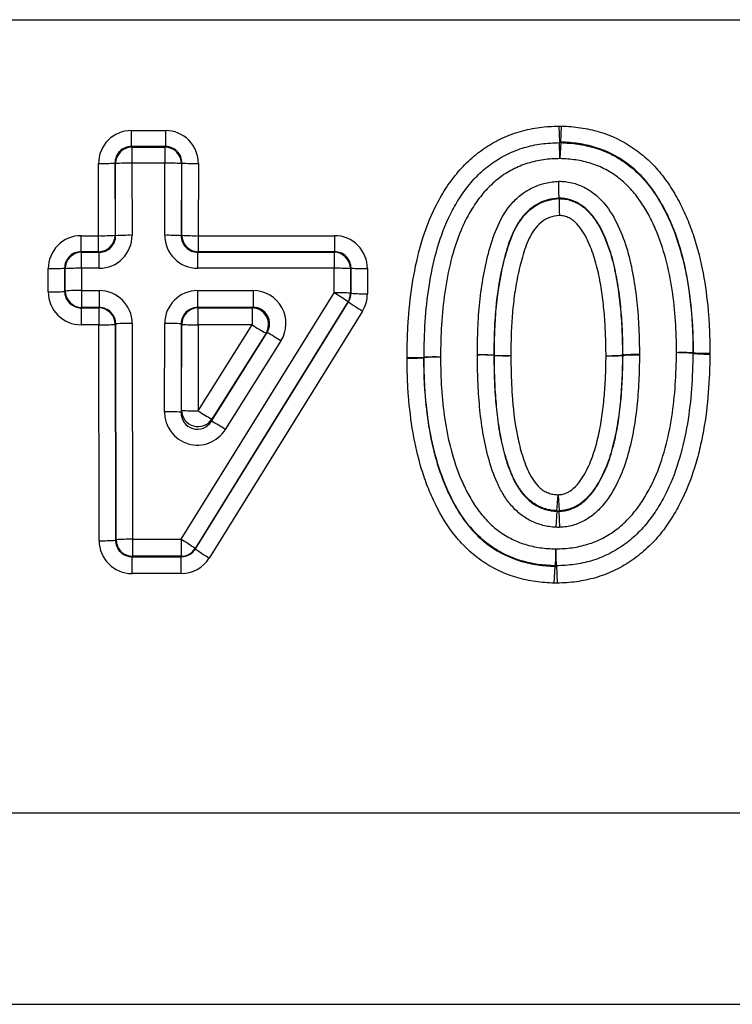
# Paper-space layout '_Bottom' of a CAD drawing. Units: inches. Extents: x -19.7 to 19.7, y -11.7 to 11.7.
# Drawn here: x -7.1 to -5.7, y -2.1 to -0.3 of the extents above; entities that cross this region are included whole.
import ezdxf

# ---------------------------------------------------------------- set-up
doc = ezdxf.new("R2010")
doc.units = ezdxf.units.IN
doc.header["$MEASUREMENT"] = 0

psp = doc.layouts.new('_Bottom')

# ---------------------------------------------------------------- linework, layer by layer
at = {"color": 7, "linetype": 'Continuous', "lineweight": 25}
for p, q in [((-8.6929, -0.2552), (-3.3071, -0.2552)), ((-6.862, -0.4654), (-6.7973, -0.4654)), ((-6.862, -0.4958), (-6.862, -0.4654)), ((-6.7973, -0.4654), (-6.7973, -0.4958)), ((-6.051, -0.4569), (-6.05, -0.4873)), ((-6.0475, -0.4873), (-6.0459, -0.4569)), ((-6.862, -0.4958), (-6.8609, -0.4969)), ((-6.7973, -0.4958), (-6.862, -0.4958)), ((-6.8609, -0.4969), (-6.8609, -0.5273)), ((-6.8609, -0.4969), (-6.7984, -0.4969)), ((-6.7984, -0.4969), (-6.7973, -0.4958)), ((-6.7984, -0.4969), (-6.7984, -0.5273)), ((-6.05, -0.4883), (-6.05, -0.4873)), ((-6.0491, -0.5187), (-6.05, -0.4883)), ((-6.0475, -0.4884), (-6.0491, -0.5187)), ((-6.0475, -0.4873), (-6.0475, -0.4884)), ((-6.9241, -0.6648), (-6.9243, -0.5279)), ((-6.8931, -0.5271), (-6.8929, -0.6639)), ((-6.8921, -0.5281), (-6.8931, -0.5271)), ((-6.8919, -0.6649), (-6.8921, -0.5281)), ((-6.8609, -0.5273), (-6.8607, -0.6641)), ((-6.7984, -0.5273), (-6.8609, -0.5273)), ((-6.7986, -0.6641), (-6.7984, -0.5273)), ((-6.7672, -0.5281), (-6.7674, -0.6649)), ((-6.7662, -0.5271), (-6.7672, -0.5281)), ((-6.7664, -0.6639), (-6.7662, -0.5271)), ((-6.735, -0.5279), (-6.7352, -0.6648)), ((-6.0507, -0.5944), (-6.0507, -0.5935)), ((-6.9575, -0.6648), (-6.9241, -0.6648)), ((-6.9575, -0.6952), (-6.9575, -0.6648)), ((-6.9241, -0.6952), (-6.9241, -0.6648)), ((-6.8929, -0.6639), (-6.8919, -0.6649)), ((-6.7674, -0.6649), (-6.7664, -0.6639)), ((-6.7352, -0.6648), (-6.4765, -0.6648)), ((-6.7352, -0.6648), (-6.7352, -0.6952)), ((-6.4765, -0.6648), (-6.4765, -0.6952)), ((-6.9575, -0.6952), (-6.9565, -0.6962)), ((-6.9241, -0.6952), (-6.9575, -0.6952)), ((-6.9565, -0.7266), (-6.9565, -0.6962)), ((-6.9565, -0.6962), (-6.923, -0.6962)), ((-6.923, -0.6962), (-6.9241, -0.6952)), ((-6.923, -0.7266), (-6.923, -0.6962)), ((-6.7352, -0.6952), (-6.7363, -0.6962)), ((-6.7363, -0.6962), (-6.7363, -0.7266)), ((-6.7363, -0.6962), (-6.4776, -0.6962)), ((-6.4765, -0.6952), (-6.7352, -0.6952)), ((-6.4776, -0.6962), (-6.4765, -0.6952)), ((-6.4776, -0.6962), (-6.4776, -0.7266)), ((-7.0198, -0.7715), (-7.0199, -0.7273)), ((-6.9887, -0.7264), (-6.9886, -0.7707)), ((-6.9877, -0.7274), (-6.9887, -0.7264)), ((-6.9876, -0.7697), (-6.9877, -0.7274)), ((-6.9565, -0.7266), (-6.9564, -0.7689)), ((-6.923, -0.7266), (-6.9565, -0.7266)), ((-6.4776, -0.7266), (-6.7363, -0.7266)), ((-6.4776, -0.773), (-6.4776, -0.7266)), ((-6.4454, -0.7264), (-6.4464, -0.7274)), ((-6.4464, -0.7274), (-6.4464, -0.7738)), ((-6.4454, -0.7741), (-6.4454, -0.7264)), ((-6.4142, -0.7273), (-6.4142, -0.7749)), ((-6.9886, -0.7707), (-6.9876, -0.7697)), ((-6.9564, -0.7689), (-6.923, -0.7689)), ((-6.9564, -0.7689), (-6.9564, -0.8009)), ((-6.923, -0.7689), (-6.923, -0.8009)), ((-6.7678, -1.2405), (-6.4776, -0.773)), ((-6.7363, -0.7689), (-6.6313, -0.7689)), ((-6.7363, -0.7689), (-6.7363, -0.8009)), ((-6.6313, -0.7689), (-6.6313, -0.8009)), ((-6.4464, -0.7738), (-6.4454, -0.7741)), ((-6.9564, -0.8009), (-6.9573, -0.8018)), ((-6.9573, -0.8018), (-6.9239, -0.8018)), ((-6.9573, -0.8018), (-6.9573, -0.8338)), ((-6.923, -0.8009), (-6.9564, -0.8009)), ((-6.9239, -0.8018), (-6.923, -0.8009)), ((-6.9239, -0.8018), (-6.9239, -0.8338)), ((-6.4511, -0.7902), (-6.7413, -1.2578)), ((-6.7407, -1.2587), (-6.4501, -0.7905)), ((-6.6313, -0.8009), (-6.7363, -0.8009)), ((-6.7363, -0.8009), (-6.7354, -0.8018)), ((-6.7354, -0.8018), (-6.633, -0.8018)), ((-6.7354, -0.8338), (-6.7354, -0.8018)), ((-6.633, -0.8018), (-6.6313, -0.8009)), ((-6.633, -0.8018), (-6.633, -0.8338)), ((-6.4501, -0.7905), (-6.4511, -0.7902)), ((-6.4236, -0.8077), (-6.7142, -1.276)), ((-6.9239, -0.8338), (-6.9573, -0.8338)), ((-6.9233, -1.2432), (-6.9239, -0.8338)), ((-6.8917, -0.832), (-6.8927, -0.833)), ((-6.8927, -0.833), (-6.8921, -1.2423)), ((-6.8911, -1.2414), (-6.8917, -0.832)), ((-6.8605, -0.8312), (-6.8599, -1.2405)), ((-6.799, -0.9987), (-6.7988, -0.8312)), ((-6.7676, -0.832), (-6.7678, -0.9995)), ((-6.7666, -0.833), (-6.7676, -0.832)), ((-6.7668, -0.9961), (-6.7666, -0.833)), ((-6.7354, -0.8338), (-6.7356, -0.9969)), ((-6.7356, -0.9969), (-6.633, -0.8338)), ((-6.633, -0.8338), (-6.7354, -0.8338)), ((-6.7102, -1.0163), (-6.6047, -0.8486)), ((-6.6066, -0.8496), (-6.7092, -1.0127)), ((-6.6047, -0.8486), (-6.6066, -0.8496)), ((-6.5783, -0.8644), (-6.6838, -1.0322)), ((-6.3078, -0.8954), (-6.3068, -0.8954)), ((-6.3068, -0.8961), (-6.3078, -0.8961)), ((-6.1743, -0.8915), (-6.1733, -0.8915)), ((-6.1733, -0.8917), (-6.1743, -0.8917)), ((-6.1733, -0.8915), (-6.1733, -0.8917)), ((-5.9304, -0.8913), (-5.9294, -0.8913)), ((-5.9294, -0.892), (-5.9304, -0.892)), ((-5.7967, -0.887), (-5.7957, -0.887)), ((-5.7957, -0.888), (-5.7967, -0.888)), ((-6.7678, -0.9995), (-6.7668, -0.9961)), ((-6.7092, -1.0127), (-6.7102, -1.0163)), ((-6.0547, -1.1863), (-6.0526, -1.156)), ((-6.0526, -1.156), (-6.0508, -1.1864)), ((-6.0547, -1.1874), (-6.0568, -1.2177)), ((-6.0547, -1.1874), (-6.0547, -1.1863)), ((-6.0491, -1.2178), (-6.0508, -1.1874)), ((-6.8921, -1.2423), (-6.8911, -1.2414)), ((-6.8599, -1.2405), (-6.8599, -1.2726)), ((-6.8599, -1.2405), (-6.7678, -1.2405)), ((-6.7678, -1.2405), (-6.7678, -1.2726)), ((-6.7413, -1.2578), (-6.7407, -1.2587)), ((-6.0568, -1.2588), (-6.0584, -1.2908)), ((-6.0555, -1.2908), (-6.0568, -1.2588)), ((-6.8599, -1.2726), (-6.8608, -1.2735)), ((-6.8608, -1.2735), (-6.7673, -1.2735)), ((-6.8608, -1.3055), (-6.8608, -1.2735)), ((-6.7678, -1.2726), (-6.8599, -1.2726)), ((-6.7673, -1.2735), (-6.7678, -1.2726)), ((-6.7673, -1.3055), (-6.7673, -1.2735)), ((-6.7673, -1.3055), (-6.8608, -1.3055)), ((-6.06, -1.3237), (-6.0584, -1.2917)), ((-6.0584, -1.2917), (-6.0584, -1.2908)), ((-6.0555, -1.2908), (-6.0555, -1.2917)), ((-6.0555, -1.2917), (-6.0542, -1.3237)), ((-3.1492, -1.7597), (-8.8508, -1.7597)), ((-9.9, -2.1223), (9.9, -2.1223))]:
    psp.add_line(p, q, dxfattribs=at)
at = {"color": 7, "linetype": 'Continuous', "lineweight": 25, "flags": 128}
psp.add_lwpolyline([(-6.0508, -1.1864), (-6.0508, -1.1871), (-6.0508, -1.1874)], dxfattribs=at)
at = {"color": 7, "linetype": 'Continuous', "lineweight": 25}
for centre, radius, start, end in [((-6.862, -0.5277), 0.0623, 89.9991, 180.1584), ((-6.7973, -0.5277), 0.0623, 359.8416, 90.0009), ((-6.8621, -0.5268), 0.031, 89.8155, 180.4995), ((-6.8608, -0.5282), 0.0313, 90.1836, 179.8164), ((-6.7985, -0.5282), 0.0313, 0.1836, 89.8164), ((-6.7972, -0.5268), 0.031, 359.5005, 90.1845), ((-6.0491, -0.5196), 0.0313, 87.067, 91.7628), ((-6.9175, -0.1916), 0.3363, 268.8417, 274.1614), ((-6.8677, -0.8635), 0.3363, 88.8417, 94.1614), ((-6.7916, -0.8635), 0.3363, 85.8386, 91.1583), ((-6.7418, -0.1916), 0.3363, 265.8386, 271.1583), ((-6.9575, -0.7271), 0.0623, 89.9991, 180.1584), ((-6.9242, -0.6638), 0.0313, 270.1836, 359.8164), ((-6.9173, -0.3285), 0.3363, 268.8417, 274.1614), ((-6.923, -0.6643), 0.0623, 269.9991, 0.1584), ((-6.9229, -0.6652), 0.031, 269.8155, 0.4995), ((-6.8675, -1.0004), 0.3363, 88.8417, 94.1614), ((-6.7363, -0.6643), 0.0623, 179.8416, 270.0009), ((-6.7918, -1.0004), 0.3363, 85.8386, 91.1583), ((-6.7364, -0.6652), 0.031, 179.5005, 270.1845), ((-6.7351, -0.6638), 0.0313, 180.1836, 269.8164), ((-6.742, -0.3285), 0.3363, 265.8386, 271.1583), ((-6.4765, -0.7271), 0.0623, 359.8416, 90.0009), ((-6.9576, -0.7262), 0.031, 89.8155, 180.4995), ((-6.9564, -0.7275), 0.0313, 90.1836, 179.8164), ((-6.4777, -0.7275), 0.0313, 0.1836, 89.8164), ((-6.4764, -0.7262), 0.031, 359.5005, 90.1845), ((-7.0131, -0.391), 0.3363, 268.8417, 274.1614), ((-6.9633, -1.0629), 0.3363, 88.8417, 94.1614), ((-6.4708, -1.0629), 0.3363, 85.8386, 91.1583), ((-6.421, -0.391), 0.3363, 265.8386, 271.1583), ((-7.013, -0.4352), 0.3363, 268.8417, 274.1614), ((-6.9574, -0.7714), 0.0624, 180.1045, 270.0525), ((-6.9575, -0.7706), 0.0311, 180.0258, 270.2883), ((-6.9632, -1.1051), 0.3363, 88.8417, 94.1614), ((-6.9563, -0.7696), 0.0313, 180.1836, 269.8164), ((-6.9229, -0.8313), 0.0624, 0.1045, 90.0525), ((-6.7364, -0.8313), 0.0624, 89.9474, 179.9062), ((-6.6311, -0.8312), 0.0624, 327.8365, 90.2041), ((-6.4708, -1.1093), 0.3363, 85.8386, 91.1583), ((-6.6834, -1.1188), 0.4024, 54.7306, 59.2375), ((-6.4777, -0.7738), 0.0313, 328.2889, 359.9546), ((-6.4766, -0.774), 0.0311, 328.0516, 359.8775), ((-6.421, -0.4386), 0.3363, 265.8386, 271.1583), ((-6.4767, -0.7748), 0.0624, 328.1702, 359.9161), ((-6.924, -0.8331), 0.0313, 0.1836, 89.8164), ((-6.9228, -0.832), 0.0311, 0.0258, 90.2883), ((-6.7365, -0.832), 0.0311, 89.7116, 179.9849), ((-6.7353, -0.8331), 0.0313, 90.1836, 179.827), ((-6.6332, -0.8331), 0.0313, 328.1639, 89.592), ((-6.6309, -0.8319), 0.0311, 327.5126, 90.8127), ((-6.2178, -0.4619), 0.4024, 234.7306, 239.2375), ((-6.9171, -0.4975), 0.3363, 268.8417, 274.1614), ((-6.8673, -1.1675), 0.3363, 88.8417, 94.1614), ((-6.7919, -1.1675), 0.3363, 85.8492, 91.169), ((-6.7423, -0.4975), 0.3363, 265.8492, 271.169), ((-6.4192, -0.5074), 0.3902, 236.7835, 241.3043), ((-6.792, -1.1909), 0.3902, 56.7835, 61.3043), ((-6.3273, -0.5597), 0.3362, 268.006, 273.3258), ((-6.3353, -0.5608), 0.3365, 269.3613, 274.6805), ((-6.2873, -1.231), 0.3362, 88.006, 93.3258), ((-6.2794, -1.2315), 0.3365, 89.3613, 94.6805), ((-6.2755, -0.8958), 0.0313, 179.1658, 180.5179), ((-6.1983, -1.227), 0.3363, 85.9033, 91.2231), ((-6.1961, -1.2273), 0.3363, 86.2691, 91.5891), ((-6.1492, -0.556), 0.3363, 265.9032, 271.2231), ((-6.1514, -0.5561), 0.3363, 266.2691, 271.5891), ((-5.9582, -0.5559), 0.3365, 269.4153, 274.7344), ((-5.9507, -0.5564), 0.3362, 268.1373, 273.4572), ((-5.9617, -0.8916), 0.0313, 359.2971, 0.572), ((-5.9017, -1.2266), 0.3365, 89.4153, 94.7344), ((-5.9092, -1.2276), 0.3362, 88.1373, 93.4572), ((-5.8171, -1.2227), 0.3362, 86.5303, 91.8502), ((-5.8277, -1.2232), 0.3366, 84.721, 90.039), ((-5.828, -0.8874), 0.0313, 358.883, 0.6897), ((-5.7754, -0.5514), 0.3362, 266.5303, 271.8502), ((-5.7647, -0.5528), 0.3366, 264.721, 270.039), ((-6.7368, -0.9996), 0.0622, 179.1869, 328.4217), ((-6.7921, -1.335), 0.3363, 85.8492, 91.169), ((-6.737, -1.001), 0.0308, 177.3597, 330.091), ((-6.7354, -0.9955), 0.0314, 181.1124, 326.6541), ((-6.7425, -0.6606), 0.3363, 265.8492, 271.169), ((-6.5219, -0.6705), 0.3902, 236.7835, 241.3043), ((-6.8976, -1.3586), 0.3902, 56.7835, 61.3043), ((-6.0526, -1.1551), 0.0313, 266.1602, 273.2441), ((-6.9165, -0.9069), 0.3363, 268.8417, 274.1614), ((-6.8609, -1.243), 0.0624, 180.1045, 270.0525), ((-6.861, -1.2423), 0.0311, 180.0258, 270.2883), ((-6.8667, -1.5768), 0.3363, 88.8417, 94.1614), ((-6.8598, -1.2413), 0.0313, 180.1836, 269.8164), ((-6.9736, -1.5863), 0.4024, 54.7306, 59.2375), ((-6.7678, -1.2413), 0.0313, 270.0926, 328.1508), ((-6.7672, -1.2423), 0.0312, 269.8836, 328.1849), ((-6.5084, -0.9302), 0.4024, 234.7306, 239.2375), ((-6.7673, -1.243), 0.0625, 269.9893, 328.1667), ((-6.0568, -1.2595), 0.0313, 267.0597, 272.3438)]:
    psp.add_arc(centre, radius, start, end, dxfattribs=at)
for points, knots in [([(-6.339, -0.8957), (-6.3388, -0.8835), (-6.3387, -0.8712), (-6.3379, -0.8467), (-6.3373, -0.8344), (-6.3346, -0.7978), (-6.3319, -0.7735), (-6.3238, -0.7251), (-6.3185, -0.7009), (-6.3046, -0.654), (-6.296, -0.6311), (-6.2794, -0.5982), (-6.2733, -0.5874), (-6.2599, -0.5666), (-6.2527, -0.5567), (-6.237, -0.5377), (-6.2285, -0.5287), (-6.2101, -0.5121), (-6.2005, -0.5046), (-6.1802, -0.4911), (-6.1696, -0.4851), (-6.1473, -0.4747), (-6.1355, -0.4704), (-6.1119, -0.4636), (-6.0999, -0.461), (-6.0757, -0.4578), (-6.0633, -0.4573), (-6.051, -0.4569)], [0, 0, 0, 0, 0.0625, 0.0625, 0.125, 0.125, 0.25, 0.25, 0.375, 0.375, 0.5, 0.5, 0.5625, 0.5625, 0.625, 0.625, 0.6875, 0.6875, 0.75, 0.75, 0.8125, 0.8125, 0.875, 0.875, 0.9375, 0.9375, 1, 1, 1, 1]), ([(-6.0459, -0.4569), (-6.0338, -0.4575), (-6.0218, -0.4583), (-5.998, -0.4617), (-5.9863, -0.4643), (-5.9514, -0.4748), (-5.9299, -0.485), (-5.9002, -0.5053), (-5.8907, -0.5129), (-5.8731, -0.5293), (-5.865, -0.5381), (-5.8499, -0.5566), (-5.843, -0.5664), (-5.8302, -0.5869), (-5.8244, -0.5975), (-5.8137, -0.619), (-5.8088, -0.6299), (-5.7999, -0.6522), (-5.796, -0.6636), (-5.7854, -0.6982), (-5.78, -0.7215), (-5.7718, -0.7684), (-5.7691, -0.792), (-5.7663, -0.8277), (-5.7656, -0.8396), (-5.7648, -0.8635), (-5.7646, -0.8755), (-5.7645, -0.8875)], [0, 0, 0, 0, 0.0625, 0.0625, 0.125, 0.125, 0.25, 0.25, 0.3125, 0.3125, 0.375, 0.375, 0.4375, 0.4375, 0.5, 0.5, 0.5625, 0.5625, 0.625, 0.625, 0.75, 0.75, 0.875, 0.875, 0.9375, 0.9375, 1, 1, 1, 1]), ([(-6.3068, -0.8954), (-6.3065, -0.8729), (-6.3061, -0.8504), (-6.3031, -0.8056), (-6.3007, -0.7832), (-6.2938, -0.7387), (-6.2892, -0.7167), (-6.2774, -0.6736), (-6.27, -0.6524), (-6.2558, -0.6216), (-6.2505, -0.6116), (-6.2389, -0.5923), (-6.2326, -0.583), (-6.2189, -0.5651), (-6.2113, -0.5566), (-6.1952, -0.5409), (-6.1866, -0.5338), (-6.1684, -0.5209), (-6.1587, -0.5151), (-6.1383, -0.5051), (-6.1277, -0.501), (-6.1063, -0.4946), (-6.0953, -0.4922), (-6.0728, -0.4891), (-6.0614, -0.4887), (-6.05, -0.4883)], [0, 0, 0, 0, 0.125, 0.125, 0.25, 0.25, 0.375, 0.375, 0.5, 0.5, 0.5625, 0.5625, 0.625, 0.625, 0.6875, 0.6875, 0.75, 0.75, 0.8125, 0.8125, 0.875, 0.875, 0.9375, 0.9375, 1, 1, 1, 1]), ([(-5.7957, -0.887), (-5.7958, -0.876), (-5.796, -0.865), (-5.7966, -0.8431), (-5.7972, -0.8321), (-5.7997, -0.7994), (-5.802, -0.7777), (-5.809, -0.7345), (-5.8138, -0.7131), (-5.8229, -0.6813), (-5.8263, -0.6707), (-5.8339, -0.65), (-5.8382, -0.6398), (-5.8475, -0.6199), (-5.8526, -0.6101), (-5.8637, -0.591), (-5.8698, -0.5817), (-5.8831, -0.5641), (-5.8903, -0.5558), (-5.9058, -0.5403), (-5.9143, -0.533), (-5.9412, -0.5136), (-5.9608, -0.5039), (-5.9927, -0.4941), (-6.0035, -0.4917), (-6.0253, -0.4885), (-6.0364, -0.4878), (-6.0475, -0.4873)], [0, 0, 0, 0, 0.0625, 0.0625, 0.125, 0.125, 0.25, 0.25, 0.375, 0.375, 0.4375, 0.4375, 0.5, 0.5, 0.5625, 0.5625, 0.625, 0.625, 0.6875, 0.6875, 0.75, 0.75, 0.875, 0.875, 0.9375, 0.9375, 1, 1, 1, 1]), ([(-6.0475, -0.4884), (-6.0365, -0.4889), (-6.0255, -0.4895), (-6.0039, -0.4927), (-5.9933, -0.4951), (-5.9723, -0.5015), (-5.9619, -0.5055), (-5.9423, -0.5152), (-5.9329, -0.5209), (-5.9152, -0.5337), (-5.9067, -0.5409), (-5.8911, -0.5564), (-5.8839, -0.5647), (-5.8707, -0.5822), (-5.8646, -0.5915), (-5.8535, -0.6105), (-5.8486, -0.6202), (-5.8393, -0.6399), (-5.835, -0.6499), (-5.8274, -0.6704), (-5.8241, -0.6808), (-5.8149, -0.7125), (-5.8102, -0.734), (-5.803, -0.7773), (-5.8007, -0.7993), (-5.7982, -0.8321), (-5.7976, -0.8431), (-5.7969, -0.865), (-5.7968, -0.876), (-5.7967, -0.887)], [0, 0, 0, 0, 0.0625, 0.0625, 0.125, 0.125, 0.1875, 0.1875, 0.25, 0.25, 0.3125, 0.3125, 0.375, 0.375, 0.4375, 0.4375, 0.5, 0.5, 0.5625, 0.5625, 0.625, 0.625, 0.75, 0.75, 0.875, 0.875, 0.9375, 0.9375, 1, 1, 1, 1]), ([(-6.0491, -0.5187), (-6.0595, -0.519), (-6.0699, -0.5194), (-6.0904, -0.5222), (-6.1003, -0.5245), (-6.1199, -0.5306), (-6.1295, -0.5345), (-6.1478, -0.544), (-6.1564, -0.5495), (-6.1726, -0.5619), (-6.1802, -0.5687), (-6.1944, -0.5837), (-6.2009, -0.5918), (-6.2127, -0.6086), (-6.2182, -0.6173), (-6.2281, -0.6353), (-6.2326, -0.6446), (-6.2445, -0.673), (-6.2508, -0.6924), (-6.2607, -0.732), (-6.2646, -0.7521), (-6.2705, -0.7927), (-6.2725, -0.8131), (-6.275, -0.854), (-6.2753, -0.8745), (-6.2756, -0.895)], [0, 0, 0, 0, 0.0625, 0.0625, 0.125, 0.125, 0.1875, 0.1875, 0.25, 0.25, 0.3125, 0.3125, 0.375, 0.375, 0.4375, 0.4375, 0.5, 0.5, 0.625, 0.625, 0.75, 0.75, 0.875, 0.875, 1, 1, 1, 1]), ([(-5.8279, -0.8866), (-5.8281, -0.8666), (-5.8285, -0.8466), (-5.8312, -0.807), (-5.8332, -0.7872), (-5.8391, -0.7479), (-5.8432, -0.7284), (-5.8535, -0.6896), (-5.8598, -0.6706), (-5.8717, -0.6432), (-5.876, -0.6342), (-5.8854, -0.6166), (-5.8906, -0.608), (-5.902, -0.5914), (-5.9082, -0.5835), (-5.9218, -0.5688), (-5.9292, -0.5619), (-5.945, -0.5495), (-5.9534, -0.5441), (-5.9711, -0.5348), (-5.9805, -0.5309), (-5.9996, -0.5248), (-6.0093, -0.5226), (-6.029, -0.5197), (-6.0391, -0.5192), (-6.0491, -0.5187)], [0, 0, 0, 0, 0.125, 0.125, 0.25, 0.25, 0.375, 0.375, 0.5, 0.5, 0.5625, 0.5625, 0.625, 0.625, 0.6875, 0.6875, 0.75, 0.75, 0.8125, 0.8125, 0.875, 0.875, 0.9375, 0.9375, 1, 1, 1, 1]), ([(-6.2055, -0.8907), (-6.2055, -0.874), (-6.2054, -0.8573), (-6.204, -0.824), (-6.2028, -0.8074), (-6.1993, -0.7741), (-6.197, -0.7576), (-6.191, -0.7248), (-6.1874, -0.7085), (-6.1786, -0.6763), (-6.1734, -0.6604), (-6.1596, -0.6302), (-6.1508, -0.6156), (-6.1343, -0.5969), (-6.128, -0.5912), (-6.1146, -0.5811), (-6.1076, -0.5768), (-6.0925, -0.5696), (-6.0845, -0.5668), (-6.0681, -0.5631), (-6.0597, -0.5623), (-6.0514, -0.5614)], [0, 0, 0, 0, 0.125, 0.125, 0.25, 0.25, 0.375, 0.375, 0.5, 0.5, 0.625, 0.625, 0.75, 0.75, 0.8125, 0.8125, 0.875, 0.875, 0.9375, 0.9375, 1, 1, 1, 1]), ([(-6.0514, -0.5614), (-6.0472, -0.5617), (-6.043, -0.5619), (-6.0346, -0.5628), (-6.0305, -0.5635), (-6.0183, -0.5664), (-6.0106, -0.5693), (-5.9958, -0.5767), (-5.9887, -0.5814), (-5.9759, -0.5919), (-5.97, -0.5978), (-5.9539, -0.6171), (-5.9455, -0.6314), (-5.9314, -0.6616), (-5.9258, -0.6773), (-5.9164, -0.709), (-5.913, -0.7253), (-5.9071, -0.758), (-5.9048, -0.7744), (-5.9014, -0.8074), (-5.9002, -0.8239), (-5.8987, -0.857), (-5.8984, -0.8736), (-5.8982, -0.8902)], [0, 0, 0, 0, 0.03125, 0.03125, 0.0625, 0.0625, 0.125, 0.125, 0.1875, 0.1875, 0.25, 0.25, 0.375, 0.375, 0.5, 0.5, 0.625, 0.625, 0.75, 0.75, 0.875, 0.875, 1, 1, 1, 1]), ([(-6.0507, -0.5935), (-6.0508, -0.5933), (-6.0508, -0.5923), (-6.0508, -0.5889), (-6.0509, -0.5865), (-6.051, -0.5805), (-6.0511, -0.577), (-6.0512, -0.5695), (-6.0513, -0.5654), (-6.0514, -0.5614)], [0, 0, 0, 0, 0.25, 0.25, 0.5, 0.5, 0.75, 0.75, 1, 1, 1, 1]), ([(-6.0507, -0.5935), (-6.0581, -0.5943), (-6.0655, -0.5951), (-6.0798, -0.5989), (-6.0866, -0.6019), (-6.0993, -0.6092), (-6.1053, -0.6136), (-6.116, -0.6238), (-6.1207, -0.6294), (-6.129, -0.6415), (-6.1327, -0.648), (-6.1392, -0.6611), (-6.142, -0.6678), (-6.1495, -0.6884), (-6.1534, -0.7026), (-6.1637, -0.7454), (-6.1682, -0.7744), (-6.1722, -0.8182), (-6.1732, -0.8329), (-6.1742, -0.8622), (-6.1742, -0.8768), (-6.1743, -0.8915)], [0, 0, 0, 0, 0.0625, 0.0625, 0.125, 0.125, 0.1875, 0.1875, 0.25, 0.25, 0.3125, 0.3125, 0.375, 0.375, 0.5, 0.5, 0.75, 0.75, 0.875, 0.875, 1, 1, 1, 1]), ([(-6.1733, -0.8915), (-6.1733, -0.8769), (-6.1732, -0.8623), (-6.1722, -0.833), (-6.1712, -0.8185), (-6.1672, -0.7748), (-6.1628, -0.7458), (-6.1526, -0.7032), (-6.1486, -0.689), (-6.1387, -0.6616), (-6.1325, -0.6481), (-6.12, -0.6301), (-6.1153, -0.6244), (-6.1047, -0.6144), (-6.0988, -0.61), (-6.0861, -0.6026), (-6.0794, -0.5998), (-6.0654, -0.596), (-6.0581, -0.5952), (-6.0507, -0.5944)], [0, 0, 0, 0, 0.125, 0.125, 0.25, 0.25, 0.5, 0.5, 0.625, 0.625, 0.75, 0.75, 0.8125, 0.8125, 0.875, 0.875, 0.9375, 0.9375, 1, 1, 1, 1]), ([(-5.9294, -0.8913), (-5.9296, -0.8767), (-5.9298, -0.8622), (-5.931, -0.8332), (-5.9319, -0.8188), (-5.9346, -0.7899), (-5.9363, -0.7755), (-5.9408, -0.7467), (-5.9435, -0.7324), (-5.9503, -0.7042), (-5.9546, -0.6903), (-5.9651, -0.6632), (-5.9714, -0.6499), (-5.9833, -0.6316), (-5.9877, -0.6257), (-5.9977, -0.6151), (-6.0032, -0.6103), (-6.0155, -0.6022), (-6.0221, -0.5991), (-6.0325, -0.5958), (-6.0361, -0.595), (-6.0434, -0.594), (-6.0471, -0.5938), (-6.0507, -0.5935)], [0, 0, 0, 0, 0.125, 0.125, 0.25, 0.25, 0.375, 0.375, 0.5, 0.5, 0.625, 0.625, 0.75, 0.75, 0.8125, 0.8125, 0.875, 0.875, 0.9375, 0.9375, 0.96875, 0.96875, 1, 1, 1, 1]), ([(-6.0507, -0.5944), (-6.0471, -0.5947), (-6.0434, -0.5949), (-6.0361, -0.5959), (-6.0325, -0.5967), (-6.022, -0.6001), (-6.0154, -0.6032), (-6.0032, -0.6115), (-5.9978, -0.6163), (-5.9878, -0.6271), (-5.9834, -0.633), (-5.9718, -0.6511), (-5.9657, -0.6642), (-5.9553, -0.6911), (-5.9511, -0.705), (-5.9443, -0.7332), (-5.9416, -0.7474), (-5.9372, -0.776), (-5.9355, -0.7904), (-5.9329, -0.8191), (-5.932, -0.8335), (-5.9308, -0.8624), (-5.9306, -0.8768), (-5.9304, -0.8913)], [0, 0, 0, 0, 0.03125, 0.03125, 0.0625, 0.0625, 0.125, 0.125, 0.1875, 0.1875, 0.25, 0.25, 0.375, 0.375, 0.5, 0.5, 0.625, 0.625, 0.75, 0.75, 0.875, 0.875, 1, 1, 1, 1]), ([(-6.0507, -0.5944), (-6.0507, -0.5947), (-6.0507, -0.5957), (-6.0506, -0.5991), (-6.0506, -0.6015), (-6.0505, -0.6074), (-6.0504, -0.6109), (-6.0503, -0.6185), (-6.0502, -0.6226), (-6.0501, -0.6266)], [0, 0, 0, 0, 0.25, 0.25, 0.5, 0.5, 0.75, 0.75, 1, 1, 1, 1]), ([(-6.0501, -0.6266), (-6.0564, -0.6272), (-6.0628, -0.628), (-6.0745, -0.6324), (-6.08, -0.6357), (-6.0898, -0.6436), (-6.094, -0.6484), (-6.1013, -0.6587), (-6.1045, -0.6641), (-6.1128, -0.6812), (-6.1168, -0.6931), (-6.1238, -0.7174), (-6.1267, -0.7296), (-6.1318, -0.7543), (-6.1339, -0.7667), (-6.1373, -0.7917), (-6.1386, -0.8042), (-6.1406, -0.8293), (-6.1413, -0.8419), (-6.142, -0.8671), (-6.142, -0.8797), (-6.1421, -0.8923)], [0, 0, 0, 0, 0.0625, 0.0625, 0.125, 0.125, 0.1875, 0.1875, 0.25, 0.25, 0.375, 0.375, 0.5, 0.5, 0.625, 0.625, 0.75, 0.75, 0.875, 0.875, 1, 1, 1, 1]), ([(-5.9616, -0.8924), (-5.9618, -0.88), (-5.9619, -0.8676), (-5.9628, -0.8428), (-5.9635, -0.8305), (-5.9654, -0.8058), (-5.9667, -0.7935), (-5.9699, -0.7689), (-5.9719, -0.7566), (-5.9767, -0.7322), (-5.9796, -0.7201), (-5.9869, -0.6964), (-5.9912, -0.6847), (-5.9992, -0.668), (-6.0021, -0.6625), (-6.0087, -0.6521), (-6.0125, -0.647), (-6.0191, -0.6402), (-6.0214, -0.6381), (-6.0264, -0.6342), (-6.029, -0.6325), (-6.0347, -0.6297), (-6.0376, -0.6286), (-6.0438, -0.627), (-6.047, -0.6268), (-6.0501, -0.6266)], [0, 0, 0, 0, 0.125, 0.125, 0.25, 0.25, 0.375, 0.375, 0.5, 0.5, 0.625, 0.625, 0.75, 0.75, 0.8125, 0.8125, 0.875, 0.875, 0.90625, 0.90625, 0.9375, 0.9375, 0.96875, 0.96875, 1, 1, 1, 1]), ([(-6.3078, -0.8961), (-6.3077, -0.907), (-6.3076, -0.9179), (-6.3069, -0.9397), (-6.3063, -0.9505), (-6.3039, -0.9829), (-6.3015, -1.0044), (-6.2947, -1.0471), (-6.29, -1.0683), (-6.281, -1.0999), (-6.2776, -1.1103), (-6.2701, -1.1309), (-6.266, -1.141), (-6.2568, -1.1608), (-6.2519, -1.1705), (-6.2409, -1.1895), (-6.2348, -1.1987), (-6.2217, -1.2161), (-6.2145, -1.2244), (-6.1991, -1.2397), (-6.1906, -1.247), (-6.1639, -1.266), (-6.1443, -1.2756), (-6.1127, -1.2851), (-6.102, -1.2874), (-6.0803, -1.2905), (-6.0694, -1.2911), (-6.0584, -1.2917)], [0, 0, 0, 0, 0.0625, 0.0625, 0.125, 0.125, 0.25, 0.25, 0.375, 0.375, 0.4375, 0.4375, 0.5, 0.5, 0.5625, 0.5625, 0.625, 0.625, 0.6875, 0.6875, 0.75, 0.75, 0.875, 0.875, 0.9375, 0.9375, 1, 1, 1, 1]), ([(-6.0584, -1.2908), (-6.0693, -1.2902), (-6.0802, -1.2896), (-6.1016, -1.2866), (-6.1121, -1.2843), (-6.1329, -1.278), (-6.1433, -1.2741), (-6.1628, -1.2645), (-6.1721, -1.259), (-6.1898, -1.2465), (-6.1982, -1.2393), (-6.2137, -1.2239), (-6.2208, -1.2157), (-6.2339, -1.1984), (-6.24, -1.1892), (-6.2509, -1.1704), (-6.2558, -1.1607), (-6.2694, -1.1313), (-6.2768, -1.1109), (-6.2889, -1.069), (-6.2936, -1.0477), (-6.3005, -1.0048), (-6.3029, -0.9831), (-6.3054, -0.9505), (-6.3059, -0.9397), (-6.3066, -0.9179), (-6.3067, -0.907), (-6.3068, -0.8961)], [0, 0, 0, 0, 0.0625, 0.0625, 0.125, 0.125, 0.1875, 0.1875, 0.25, 0.25, 0.3125, 0.3125, 0.375, 0.375, 0.4375, 0.4375, 0.5, 0.5, 0.625, 0.625, 0.75, 0.75, 0.875, 0.875, 0.9375, 0.9375, 1, 1, 1, 1]), ([(-6.2756, -0.895), (-6.2754, -0.9148), (-6.2751, -0.9345), (-6.2723, -0.9738), (-6.2703, -0.9934), (-6.2645, -1.0322), (-6.2607, -1.0516), (-6.2504, -1.0899), (-6.2442, -1.1088), (-6.2326, -1.136), (-6.2284, -1.1449), (-6.2191, -1.1624), (-6.214, -1.171), (-6.2027, -1.1874), (-6.1966, -1.1952), (-6.1831, -1.2098), (-6.1758, -1.2167), (-6.16, -1.2288), (-6.1517, -1.2341), (-6.1341, -1.2432), (-6.1247, -1.247), (-6.1058, -1.2529), (-6.0962, -1.255), (-6.0766, -1.2578), (-6.0667, -1.2583), (-6.0568, -1.2588)], [0, 0, 0, 0, 0.125, 0.125, 0.25, 0.25, 0.375, 0.375, 0.5, 0.5, 0.5625, 0.5625, 0.625, 0.625, 0.6875, 0.6875, 0.75, 0.75, 0.8125, 0.8125, 0.875, 0.875, 0.9375, 0.9375, 1, 1, 1, 1]), ([(-6.0568, -1.2177), (-6.0609, -1.2175), (-6.0651, -1.2171), (-6.0734, -1.216), (-6.0774, -1.2152), (-6.0893, -1.2121), (-6.0971, -1.2092), (-6.1119, -1.2018), (-6.1188, -1.1972), (-6.1315, -1.1868), (-6.1375, -1.1809), (-6.148, -1.1683), (-6.1527, -1.1615), (-6.1612, -1.1476), (-6.1649, -1.1403), (-6.1751, -1.1177), (-6.1803, -1.102), (-6.1889, -1.0702), (-6.1924, -1.0541), (-6.1979, -1.0218), (-6.1999, -1.0055), (-6.2029, -0.973), (-6.204, -0.9567), (-6.2052, -0.9239), (-6.2054, -0.9075), (-6.2055, -0.8911)], [0, 0, 0, 0, 0.03125, 0.03125, 0.0625, 0.0625, 0.125, 0.125, 0.1875, 0.1875, 0.25, 0.25, 0.3125, 0.3125, 0.375, 0.375, 0.5, 0.5, 0.625, 0.625, 0.75, 0.75, 0.875, 0.875, 1, 1, 1, 1]), ([(-6.1743, -0.8917), (-6.1742, -0.9062), (-6.1741, -0.9206), (-6.1731, -0.9495), (-6.1723, -0.9639), (-6.1699, -0.9926), (-6.1684, -1.0069), (-6.1643, -1.0355), (-6.1616, -1.0497), (-6.1549, -1.078), (-6.151, -1.092), (-6.1435, -1.1124), (-6.1407, -1.1192), (-6.1344, -1.1323), (-6.1308, -1.1385), (-6.1228, -1.1505), (-6.1184, -1.1563), (-6.1081, -1.1667), (-6.1025, -1.1714), (-6.0901, -1.179), (-6.0833, -1.1819), (-6.0729, -1.185), (-6.0693, -1.1858), (-6.0621, -1.1869), (-6.0584, -1.1872), (-6.0547, -1.1874)], [0, 0, 0, 0, 0.125, 0.125, 0.25, 0.25, 0.375, 0.375, 0.5, 0.5, 0.625, 0.625, 0.6875, 0.6875, 0.75, 0.75, 0.8125, 0.8125, 0.875, 0.875, 0.9375, 0.9375, 0.96875, 0.96875, 1, 1, 1, 1]), ([(-6.0547, -1.1863), (-6.0583, -1.1861), (-6.0619, -1.1858), (-6.0691, -1.1848), (-6.0726, -1.184), (-6.083, -1.1809), (-6.0898, -1.178), (-6.1021, -1.1704), (-6.1077, -1.1657), (-6.1179, -1.1553), (-6.1223, -1.1495), (-6.1302, -1.1375), (-6.1338, -1.1311), (-6.1401, -1.1181), (-6.1428, -1.1114), (-6.1502, -1.0912), (-6.154, -1.0774), (-6.1606, -1.0495), (-6.1633, -1.0353), (-6.1674, -1.0067), (-6.1689, -0.9924), (-6.1713, -0.9637), (-6.1721, -0.9493), (-6.1731, -0.9205), (-6.1732, -0.9061), (-6.1733, -0.8917)], [0, 0, 0, 0, 0.03125, 0.03125, 0.0625, 0.0625, 0.125, 0.125, 0.1875, 0.1875, 0.25, 0.25, 0.3125, 0.3125, 0.375, 0.375, 0.5, 0.5, 0.625, 0.625, 0.75, 0.75, 0.875, 0.875, 1, 1, 1, 1]), ([(-6.1421, -0.8923), (-6.142, -0.9047), (-6.1419, -0.9172), (-6.1412, -0.9421), (-6.1406, -0.9545), (-6.138, -0.9916), (-6.1353, -1.0164), (-6.128, -1.0531), (-6.1252, -1.0652), (-6.1199, -1.0831), (-6.118, -1.089), (-6.1138, -1.1007), (-6.1115, -1.1065), (-6.106, -1.1178), (-6.1028, -1.1233), (-6.0958, -1.1336), (-6.0918, -1.1386), (-6.0847, -1.1449), (-6.0822, -1.1468), (-6.0769, -1.1501), (-6.074, -1.1515), (-6.0681, -1.1537), (-6.0651, -1.1546), (-6.0589, -1.1556), (-6.0557, -1.1558), (-6.0526, -1.156)], [0, 0, 0, 0, 0.125, 0.125, 0.25, 0.25, 0.5, 0.5, 0.625, 0.625, 0.6875, 0.6875, 0.75, 0.75, 0.8125, 0.8125, 0.875, 0.875, 0.90625, 0.90625, 0.9375, 0.9375, 0.96875, 0.96875, 1, 1, 1, 1]), ([(-6.0568, -1.2588), (-6.0465, -1.2584), (-6.0362, -1.2579), (-6.016, -1.2551), (-6.006, -1.2528), (-5.9915, -1.2484), (-5.9866, -1.2468), (-5.9771, -1.2429), (-5.9725, -1.2407), (-5.9589, -1.2336), (-5.9503, -1.2282), (-5.9342, -1.216), (-5.9266, -1.2092), (-5.9123, -1.1944), (-5.9058, -1.1865), (-5.8939, -1.17), (-5.8884, -1.1614), (-5.8783, -1.1437), (-5.8737, -1.1345), (-5.8612, -1.1066), (-5.8547, -1.0874), (-5.8441, -1.0483), (-5.8401, -1.0284), (-5.8338, -0.9881), (-5.8316, -0.9679), (-5.8288, -0.9273), (-5.8283, -0.907), (-5.8279, -0.8866)], [0, 0, 0, 0, 0.0625, 0.0625, 0.125, 0.125, 0.15625, 0.15625, 0.1875, 0.1875, 0.25, 0.25, 0.3125, 0.3125, 0.375, 0.375, 0.4375, 0.4375, 0.5, 0.5, 0.625, 0.625, 0.75, 0.75, 0.875, 0.875, 1, 1, 1, 1]), ([(-5.7967, -0.888), (-5.7972, -0.9104), (-5.7977, -0.9327), (-5.801, -0.9772), (-5.8037, -0.9993), (-5.811, -1.0435), (-5.8158, -1.0652), (-5.8283, -1.1078), (-5.836, -1.1286), (-5.8506, -1.1589), (-5.856, -1.1688), (-5.8677, -1.1878), (-5.874, -1.197), (-5.8878, -1.2146), (-5.8954, -1.223), (-5.9115, -1.2385), (-5.9201, -1.2456), (-5.9382, -1.2584), (-5.9478, -1.2641), (-5.968, -1.274), (-5.9785, -1.278), (-5.9999, -1.2843), (-6.0108, -1.2867), (-6.0329, -1.2898), (-6.0442, -1.2903), (-6.0555, -1.2908)], [0, 0, 0, 0, 0.125, 0.125, 0.25, 0.25, 0.375, 0.375, 0.5, 0.5, 0.5625, 0.5625, 0.625, 0.625, 0.6875, 0.6875, 0.75, 0.75, 0.8125, 0.8125, 0.875, 0.875, 0.9375, 0.9375, 1, 1, 1, 1]), ([(-5.7645, -0.8895), (-5.765, -0.9138), (-5.7657, -0.9381), (-5.7695, -0.9864), (-5.7725, -1.0104), (-5.7789, -1.0462), (-5.7813, -1.0581), (-5.787, -1.0817), (-5.7902, -1.0936), (-5.8012, -1.1285), (-5.8101, -1.1511), (-5.8269, -1.1834), (-5.833, -1.1939), (-5.8464, -1.2144), (-5.8536, -1.2244), (-5.8693, -1.243), (-5.8777, -1.2518), (-5.8959, -1.2682), (-5.9056, -1.2758), (-5.9259, -1.2893), (-5.9365, -1.2953), (-5.9585, -1.3057), (-5.9701, -1.31), (-5.9937, -1.3167), (-6.0056, -1.3192), (-6.0297, -1.3226), (-6.042, -1.3232), (-6.0542, -1.3237)], [0, 0, 0, 0, 0.125, 0.125, 0.25, 0.25, 0.3125, 0.3125, 0.375, 0.375, 0.5, 0.5, 0.5625, 0.5625, 0.625, 0.625, 0.6875, 0.6875, 0.75, 0.75, 0.8125, 0.8125, 0.875, 0.875, 0.9375, 0.9375, 1, 1, 1, 1]), ([(-6.0526, -1.156), (-6.0495, -1.1558), (-6.0463, -1.1557), (-6.0403, -1.1542), (-6.0373, -1.1531), (-6.029, -1.1489), (-6.024, -1.1449), (-6.011, -1.1316), (-6.0042, -1.1209), (-5.9929, -1.0988), (-5.9882, -1.0872), (-5.9808, -1.0637), (-5.9776, -1.0518), (-5.9724, -1.0278), (-5.9704, -1.0156), (-5.9669, -0.9911), (-5.9657, -0.9788), (-5.9637, -0.9542), (-5.9629, -0.9418), (-5.9619, -0.9171), (-5.9618, -0.9048), (-5.9616, -0.8924)], [0, 0, 0, 0, 0.03125, 0.03125, 0.0625, 0.0625, 0.125, 0.125, 0.25, 0.25, 0.375, 0.375, 0.5, 0.5, 0.625, 0.625, 0.75, 0.75, 0.875, 0.875, 1, 1, 1, 1]), ([(-6.0508, -1.1874), (-6.0472, -1.1872), (-6.0436, -1.187), (-6.0365, -1.1858), (-6.033, -1.1849), (-6.0228, -1.1814), (-6.0162, -1.178), (-6.0044, -1.1699), (-5.999, -1.165), (-5.9892, -1.1543), (-5.9848, -1.1486), (-5.9729, -1.1306), (-5.9664, -1.1175), (-5.9555, -1.0909), (-5.9514, -1.0772), (-5.9441, -1.0495), (-5.9412, -1.0354), (-5.9366, -1.007), (-5.9348, -0.9927), (-5.9322, -0.964), (-5.9312, -0.9496), (-5.9298, -0.9208), (-5.9296, -0.9064), (-5.9294, -0.892)], [0, 0, 0, 0, 0.03125, 0.03125, 0.0625, 0.0625, 0.125, 0.125, 0.1875, 0.1875, 0.25, 0.25, 0.375, 0.375, 0.5, 0.5, 0.625, 0.625, 0.75, 0.75, 0.875, 0.875, 1, 1, 1, 1]), ([(-5.9304, -0.892), (-5.9306, -0.9063), (-5.9308, -0.9206), (-5.9321, -0.9492), (-5.9331, -0.9634), (-5.9357, -0.9919), (-5.9375, -1.0062), (-5.9421, -1.0344), (-5.9449, -1.0484), (-5.9521, -1.0759), (-5.9561, -1.0896), (-5.9669, -1.1162), (-5.9733, -1.1292), (-5.9852, -1.1473), (-5.9896, -1.153), (-5.9992, -1.1636), (-6.0045, -1.1686), (-6.0163, -1.1769), (-6.0227, -1.1802), (-6.033, -1.1838), (-6.0365, -1.1847), (-6.0436, -1.1859), (-6.0472, -1.1862), (-6.0508, -1.1864)], [0, 0, 0, 0, 0.125, 0.125, 0.25, 0.25, 0.375, 0.375, 0.5, 0.5, 0.625, 0.625, 0.75, 0.75, 0.8125, 0.8125, 0.875, 0.875, 0.9375, 0.9375, 0.96875, 0.96875, 1, 1, 1, 1]), ([(-5.8982, -0.8915), (-5.8984, -0.9079), (-5.8987, -0.9243), (-5.9004, -0.9569), (-5.9016, -0.9732), (-5.905, -1.0056), (-5.9073, -1.0219), (-5.9133, -1.0541), (-5.9171, -1.0699), (-5.9264, -1.1011), (-5.9321, -1.1164), (-5.9463, -1.146), (-5.9547, -1.1601), (-5.9702, -1.1792), (-5.9759, -1.1853), (-5.9883, -1.196), (-5.9949, -1.2007), (-6.0093, -1.2087), (-6.017, -1.2119), (-6.0288, -1.2152), (-6.0327, -1.2161), (-6.0408, -1.2172), (-6.0449, -1.2176), (-6.0491, -1.2178)], [0, 0, 0, 0, 0.125, 0.125, 0.25, 0.25, 0.375, 0.375, 0.5, 0.5, 0.625, 0.625, 0.75, 0.75, 0.8125, 0.8125, 0.875, 0.875, 0.9375, 0.9375, 0.96875, 0.96875, 1, 1, 1, 1]), ([(-6.06, -1.3237), (-6.072, -1.3231), (-6.0839, -1.3224), (-6.1075, -1.319), (-6.1191, -1.3164), (-6.1422, -1.3097), (-6.1534, -1.3055), (-6.1748, -1.2954), (-6.1851, -1.2896), (-6.2048, -1.2763), (-6.2143, -1.2687), (-6.2317, -1.2525), (-6.2398, -1.2438), (-6.2622, -1.2162), (-6.2748, -1.1955), (-6.2905, -1.1635), (-6.2953, -1.1526), (-6.304, -1.1304), (-6.3079, -1.1191), (-6.3183, -1.0848), (-6.3238, -1.0618), (-6.3317, -1.0152), (-6.3345, -0.9918), (-6.3373, -0.9565), (-6.338, -0.9447), (-6.3388, -0.921), (-6.3389, -0.9091), (-6.339, -0.8972)], [0, 0, 0, 0, 0.0625, 0.0625, 0.125, 0.125, 0.1875, 0.1875, 0.25, 0.25, 0.3125, 0.3125, 0.375, 0.375, 0.5, 0.5, 0.5625, 0.5625, 0.625, 0.625, 0.75, 0.75, 0.875, 0.875, 0.9375, 0.9375, 1, 1, 1, 1])]:
    psp.add_open_spline(points, degree=3, knots=knots, dxfattribs=at)
for points in [[(-6.051, -0.4569), (-6.0493, -0.4568), (-6.0476, -0.4568), (-6.0459, -0.4569)], [(-6.0475, -0.4873), (-6.0483, -0.4872), (-6.0492, -0.4872), (-6.05, -0.4873)], [(-6.339, -0.8972), (-6.339, -0.8967), (-6.339, -0.8962), (-6.339, -0.8957)], [(-6.3078, -0.8954), (-6.3078, -0.8956), (-6.3078, -0.8959), (-6.3078, -0.8961)], [(-6.2055, -0.8911), (-6.2055, -0.891), (-6.2055, -0.8909), (-6.2055, -0.8907)], [(-6.1743, -0.8915), (-6.1743, -0.8916), (-6.1743, -0.8916), (-6.1743, -0.8917)], [(-5.9294, -0.892), (-5.9294, -0.8917), (-5.9294, -0.8915), (-5.9294, -0.8913)], [(-5.8982, -0.8902), (-5.8982, -0.8906), (-5.8982, -0.8911), (-5.8982, -0.8915)], [(-5.7957, -0.888), (-5.7957, -0.8877), (-5.7957, -0.8874), (-5.7957, -0.887)], [(-5.7645, -0.8875), (-5.7645, -0.8881), (-5.7645, -0.8888), (-5.7645, -0.8895)], [(-6.0547, -1.1874), (-6.0534, -1.1875), (-6.0521, -1.1875), (-6.0508, -1.1874)], [(-6.0491, -1.2178), (-6.0516, -1.2179), (-6.0542, -1.2179), (-6.0568, -1.2177)], [(-6.0584, -1.2917), (-6.0574, -1.2918), (-6.0565, -1.2918), (-6.0555, -1.2917)], [(-6.0542, -1.3237), (-6.0562, -1.3238), (-6.0581, -1.3238), (-6.06, -1.3237)]]:
    psp.add_open_spline(points, degree=3, dxfattribs=at)

doc.saveas('drawing.dxf')
